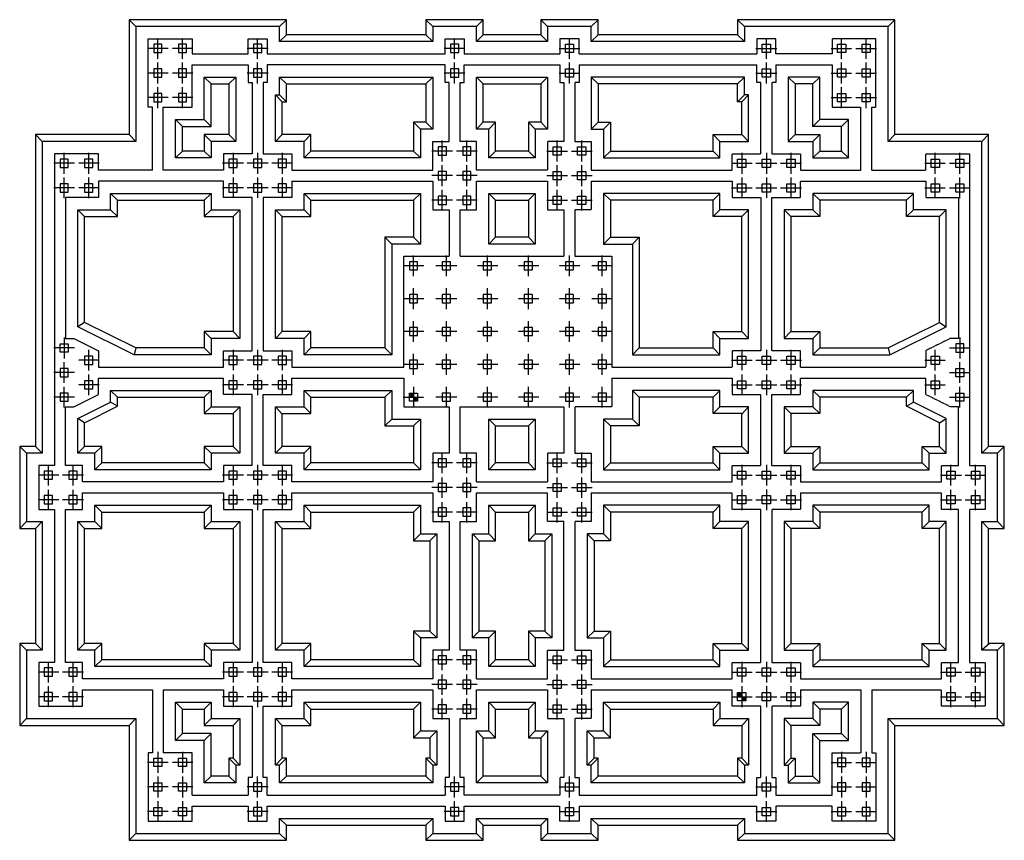
# Model space of a CAD drawing. Units: inches. Extents: x 5994 to 41994, y 2249 to 32249.
import ezdxf

# ---------------------------------------------------------------- set-up
doc = ezdxf.new("R2010")
doc.units = ezdxf.units.IN
doc.header["$MEASUREMENT"] = 0
doc.linetypes.add('HIDDEN', pattern=[0.375, 0.25, -0.125])
for name, color, linetype in [('2', 3, 'Continuous'), ('8', 8, 'Continuous'), ('A.Duc-Daicoc', 17, 'Continuous'), ('dai coc', 4, 'Continuous'), ('MONG', 26, 'MONG')]:
    doc.layers.add(name, color=color, linetype=linetype)
doc.layers.add('coc', color=9, linetype='Continuous', lineweight=13)
doc.linetypes.add('MONG', pattern='A,0.15,[130,ltypeshp.shx,S=0.15,R=0,X=0,Y=0.15],0.15,[130,ltypeshp.shx,S=0.075,R=0,X=0.075,Y=0.075],0.15', length=0.45)

# ---------------------------------------------------------------- blocks, each defined once
blk = doc.blocks.new('A$C2EA61B1D')
at = {"layer": '2'}
blk.add_lwpolyline([(-150, -150), (150, -150), (150, 150), (-150, 150)], close=True, dxfattribs=at)
at = {"layer": '8', "linetype": 'HIDDEN', "ltscale": 50}
for p, q in [((0, -380), (0, 380)), ((380, 0), (-380, 0))]:
    blk.add_line(p, q, dxfattribs=at)
blk = doc.blocks.new('A$C24993118')
at = {"layer": '8'}
for points in [[(0, 150), (-150, 150), (-150, 0), (0, 0)], [(150, 0), (0, 0), (0, -150), (150, -150)]]:
    blk.add_hatch(color=256, dxfattribs=at).paths.add_polyline_path(points)
at = {"layer": '2', "xscale": -1, "rotation": 270}
blk.add_blockref('A$C2EA61B1D', (0, 0), dxfattribs=at)

msp = doc.modelspace()

# ---------------------------------------------------------------- linework, layer by layer
at = {"layer": '8', "linetype": 'HIDDEN', "ltscale": 80}
for p, q in [((26444, 30999), (32944, 30999)), ((26444, 30599), (32944, 30599)), ((36744, 26749), (36744, 29049)), ((37144, 26749), (37144, 29049)), ((26894, 26749), (32044, 26749)), ((34544, 26749), (36744, 26749)), ((37144, 26749), (39119, 26749)), ((26894, 26349), (32044, 26349)), ((34544, 26349), (39119, 26349)), ((27644, 19549), (32044, 19549)), ((34544, 19549), (39119, 19549)), ((27644, 19149), (32044, 19149)), ((34544, 19149), (39119, 19149)), ((33094, 15949), (33094, 18549)), ((33494, 15949), (33494, 18549)), ((23199, 15349), (25294, 15349)), ((26894, 15349), (32044, 15349)), ((34544, 15349), (39694, 15349)), ((23180, 14949), (25294, 14949)), ((26894, 14949), (32044, 14949)), ((34544, 14949), (39694, 14949)), ((23739, 8149), (25294, 8149)), ((26894, 8149), (32044, 8149)), ((34544, 8149), (39694, 8149)), ((26894, 7749), (32044, 7749)), ((34544, 7749), (36744, 7749)), ((36744, 7749), (36744, 5449)), ((37144, 7749), (39694, 7749)), ((37144, 7749), (37144, 5449)), ((26444, 3899), (32944, 3899)), ((33644, 3899), (35694, 3899)), ((26444, 3499), (32944, 3499))]:
    msp.add_line(p, q, dxfattribs=at)
for points in [[(26444, 30999), (26444, 31549), (25744, 31549), (25744, 30999)], [(33644, 30999), (33644, 31549), (32944, 31549), (32944, 30999)], [(37144, 29049), (37294, 29049), (37294, 31549), (35694, 31549), (35694, 30999), (33644, 30999)], [(23693, 30999), (25744, 30999)], [(23871, 30599), (25744, 30599)], [(25744, 30599), (25744, 29949), (25894, 29949), (25894, 27799), (25294, 27799), (25294, 26749), (24906, 26749)], [(26444, 30599), (26444, 29949), (26294, 29949), (26294, 27799), (26894, 27799), (26894, 26749)], [(32044, 26749), (32044, 27349), (33094, 27349), (33094, 29949), (32944, 29949), (32944, 30599)], [(33644, 30599), (33644, 29949), (33494, 29949), (33494, 27349), (34544, 27349), (34544, 26749)], [(33644, 30599), (35694, 30599), (35694, 29049), (36744, 29049)], [(39119, 26749), (39119, 27349), (40719, 27349), (40719, 25749)], [(24922, 26349), (25294, 26349), (25294, 25299), (25894, 25299), (25894, 23599)], [(26894, 26349), (26894, 25299), (26294, 25299), (26294, 23599)], [(32044, 26349), (32044, 25749), (33094, 25749), (33094, 20149)], [(33494, 20149), (33494, 25749), (34544, 25749), (34544, 26349)], [(39119, 26349), (39119, 25749), (40319, 25749), (40319, 20599), (40019, 20599), (39119, 20149), (39119, 19549)], [(40719, 25749), (40719, 15949), (41294, 15949), (41294, 14349), (40719, 14349), (40719, 8749)], [(24702, 23599), (25894, 23599)], [(26294, 23599), (27644, 23599), (27644, 19549)], [(33094, 20149), (32044, 20149), (32044, 19549)], [(34544, 19549), (34544, 20149), (33494, 20149)], [(27644, 19149), (27644, 18099), (26294, 18099), (26294, 16399), (26894, 16399), (26894, 15349)], [(32044, 19149), (32044, 18549), (33094, 18549)], [(33494, 18549), (34544, 18549), (34544, 19149)], [(39694, 15349), (39694, 15949), (40319, 15949), (40319, 18099), (40019, 18099), (39119, 18549), (39119, 19149)], [(23546, 18099), (25894, 18099), (25894, 16399), (25294, 16399), (25294, 15349)], [(32044, 15349), (32044, 15949), (33094, 15949)], [(33494, 15949), (34544, 15949), (34544, 15349)], [(25294, 8149), (25294, 9199), (25894, 9199), (25894, 13899), (25294, 13899), (25294, 14949)], [(26894, 14949), (26894, 13899), (26294, 13899), (26294, 9199), (26894, 9199), (26894, 8149)], [(33094, 14349), (32044, 14349), (32044, 14949)], [(34544, 14949), (34544, 14349), (33494, 14349)], [(40319, 8749), (40319, 14349), (39694, 14349), (39694, 14949)], [(32044, 8149), (32044, 8749), (33094, 8749), (33094, 14349)], [(33494, 14349), (33494, 8749), (34544, 8749), (34544, 8149)], [(39694, 8149), (39694, 8749), (40319, 8749)], [(40719, 8749), (41294, 8749), (41294, 7149), (39694, 7149), (39694, 7749)], [(23808, 7749), (25294, 7749), (25294, 6699), (25894, 6699), (25894, 4549), (25744, 4549), (25744, 3899), (24577, 3899)], [(26894, 7749), (26894, 6699), (26294, 6699), (26294, 4549), (26444, 4549), (26444, 3899)], [(33094, 7149), (32044, 7149), (32044, 7749)], [(34544, 7749), (34544, 7149), (33494, 7149)], [(32944, 3899), (32944, 4549), (33094, 4549), (33094, 7149)], [(33494, 7149), (33494, 4549), (33644, 4549), (33644, 3899)], [(37144, 5449), (37294, 5449), (37294, 2949), (35694, 2949), (35694, 3499), (33644, 3499)], [(35694, 3899), (35694, 5449), (36744, 5449)], [(24664, 3499), (25744, 3499)], [(26444, 3499), (26444, 2949), (25744, 2949), (25744, 3499)], [(33644, 3499), (33644, 2949), (32944, 2949), (32944, 3499)]]:
    msp.add_lwpolyline(points, dxfattribs=at)
at = {"layer": 'A.Duc-Daicoc'}
for p, q in [((10244, 31999), (9994, 32249)), ((15494, 31999), (15744, 32249)), ((21094, 31999), (20844, 32249)), ((22694, 31999), (22944, 32249)), ((25294, 31999), (25044, 32249)), ((26894, 31999), (27144, 32249)), ((32494, 31999), (32244, 32249)), ((37744, 31999), (37994, 32249)), ((15744, 31699), (15494, 31449)), ((21094, 31449), (20844, 31699)), ((22694, 31449), (22944, 31699)), ((25294, 31449), (25044, 31699)), ((26894, 31449), (27144, 31699)), ((32494, 31449), (32244, 31699)), ((12994, 29899), (12744, 30149)), ((13644, 29899), (13894, 30149)), ((15494, 30149), (15744, 29899)), ((20844, 29899), (21094, 30149)), ((22944, 29899), (22694, 30149)), ((25044, 29899), (25294, 30149)), ((27144, 29899), (26894, 30149)), ((32494, 30149), (32244, 29899)), ((34344, 29899), (34094, 30149)), ((34994, 29899), (35244, 30149)), ((15344, 29499), (15594, 29249)), ((15744, 29249), (15494, 29499)), ((32244, 29249), (32494, 29499)), ((32644, 29499), (32394, 29249)), ((11944, 28349), (11694, 28599)), ((12994, 28349), (12744, 28599)), ((20394, 28499), (20644, 28249)), ((20844, 28499), (21094, 28249)), ((22944, 28499), (22694, 28249)), ((23394, 28499), (23144, 28249)), ((24594, 28499), (24844, 28249)), ((25044, 28499), (25294, 28249)), ((27144, 28499), (26894, 28249)), ((27594, 28499), (27344, 28249)), ((34994, 28349), (35244, 28599)), ((36044, 28349), (36294, 28599)), ((6569, 28049), (6819, 27799)), ((10244, 27799), (9994, 28049)), ((12744, 28049), (12994, 27799)), ((13644, 28049), (13894, 27799)), ((15594, 28049), (15344, 27799)), ((16644, 28049), (16394, 27799)), ((31344, 28049), (31594, 27799)), ((32394, 28049), (32644, 27799)), ((34344, 28049), (34094, 27799)), ((35244, 28049), (34994, 27799)), ((37744, 27799), (37994, 28049)), ((41169, 27799), (41419, 28049)), ((11944, 27449), (11694, 27199)), ((12744, 27449), (12994, 27199)), ((16644, 27449), (16394, 27199)), ((20394, 27449), (20644, 27199)), ((23394, 27449), (23144, 27199)), ((24594, 27449), (24844, 27199)), ((27594, 27449), (27344, 27199)), ((31344, 27449), (31594, 27199)), ((35244, 27449), (34994, 27199)), ((36044, 27449), (36294, 27199)), ((9569, 25649), (9319, 25899)), ((12744, 25649), (12994, 25899)), ((16644, 25649), (16394, 25899)), ((16644, 25649), (16644, 25649)), ((20394, 25649), (20644, 25899)), ((23394, 25649), (23144, 25899)), ((24594, 25649), (24844, 25899)), ((27594, 25649), (27344, 25899)), ((31344, 25649), (31594, 25899)), ((31344, 25649), (31344, 25649)), ((35244, 25649), (34994, 25899)), ((38419, 25649), (38669, 25899)), ((8369, 25049), (8119, 25299)), ((9569, 25049), (9319, 25299)), ((12744, 25049), (12994, 25299)), ((13794, 25049), (14044, 25299)), ((15594, 25049), (15344, 25299)), ((16644, 25049), (16394, 25299)), ((31344, 25049), (31594, 25299)), ((32394, 25049), (32644, 25299)), ((34194, 25049), (33944, 25299)), ((35244, 25049), (34994, 25299)), ((38419, 25049), (38669, 25299)), ((39619, 25049), (39869, 25299)), ((19344, 24299), (19594, 24049)), ((20394, 24299), (20644, 24049)), ((23394, 24299), (23144, 24049)), ((24594, 24299), (24844, 24049)), ((27594, 24299), (27344, 24049)), ((28644, 24299), (28394, 24049)), ((8369, 21182), (8119, 21027)), ((39619, 21182), (39869, 21027)), ((12744, 20849), (12994, 20599)), ((13794, 20849), (14044, 20599)), ((15594, 20849), (15344, 20599)), ((16644, 20849), (16394, 20599)), ((31344, 20849), (31594, 20599)), ((32394, 20849), (32644, 20599)), ((34194, 20849), (33944, 20599)), ((35244, 20849), (34994, 20599)), ((10234, 20249), (10175, 19999)), ((12744, 20249), (12994, 19999)), ((16644, 20249), (16394, 19999)), ((19344, 20249), (19594, 19999)), ((28644, 20249), (28394, 19999)), ((31344, 20249), (31594, 19999)), ((35244, 20249), (34994, 19999)), ((37753, 20249), (37812, 19999)), ((9569, 18449), (9319, 18699)), ((12744, 18449), (12994, 18699)), ((16644, 18449), (16394, 18699)), ((19344, 18449), (19594, 18699)), ((28644, 18449), (28394, 18699)), ((31344, 18449), (31594, 18699)), ((35244, 18449), (34994, 18699)), ((38419, 18449), (38669, 18699)), ((9569, 18117), (9319, 18271)), ((12744, 17849), (12994, 18099)), ((13794, 17849), (14044, 18099)), ((15594, 17827), (15344, 18099)), ((16644, 17849), (16394, 18099)), ((31344, 17849), (31594, 18099)), ((32394, 17827), (32644, 18099)), ((34194, 17849), (33944, 18099)), ((35244, 17849), (34994, 18099)), ((38419, 18117), (38669, 18271)), ((8369, 17517), (8119, 17671)), ((19344, 17399), (19594, 17649)), ((20394, 17399), (20644, 17649)), ((23394, 17399), (23144, 17649)), ((24594, 17399), (24844, 17649)), ((27594, 17399), (27344, 17649)), ((28644, 17399), (28394, 17649)), ((39619, 17517), (39869, 17671)), ((5994, 16649), (6244, 16399)), ((6569, 16649), (6819, 16399)), ((8369, 16649), (8119, 16399)), ((8744, 16399), (8994, 16649)), ((12744, 16649), (12994, 16399)), ((13794, 16649), (14044, 16399)), ((15594, 16649), (15344, 16399)), ((16644, 16649), (16394, 16399)), ((31344, 16649), (31594, 16399)), ((32394, 16649), (32644, 16399)), ((34194, 16649), (33944, 16399)), ((35244, 16649), (34994, 16399)), ((39244, 16399), (38994, 16649)), ((39619, 16649), (39869, 16399)), ((41169, 16399), (41419, 16649)), ((41744, 16399), (41994, 16649)), ((8994, 16049), (8744, 15799)), ((12744, 16049), (12994, 15799)), ((16644, 16049), (16394, 15799)), ((20394, 16049), (20644, 15799)), ((23394, 16049), (23144, 15799)), ((24594, 16049), (24844, 15799)), ((27594, 16049), (27344, 15799)), ((31344, 16049), (31594, 15799)), ((35244, 16049), (34994, 15799)), ((38994, 16049), (39244, 15799)), ((8744, 14499), (8994, 14249)), ((12994, 14499), (12744, 14249)), ((16644, 14249), (16394, 14499)), ((20394, 14249), (20644, 14499)), ((23394, 14249), (23144, 14499)), ((24594, 14249), (24844, 14499)), ((27594, 14249), (27344, 14499)), ((31344, 14249), (31594, 14499)), ((34994, 14499), (35244, 14249)), ((39244, 14499), (38994, 14249)), ((6244, 13899), (5994, 13649)), ((6819, 13899), (6569, 13649)), ((8369, 13649), (8119, 13899)), ((8994, 13649), (8744, 13899)), ((12994, 13899), (12744, 13649)), ((14044, 13899), (13794, 13649)), ((15594, 13649), (15344, 13899)), ((16644, 13649), (16394, 13899)), ((31344, 13649), (31594, 13899)), ((32394, 13649), (32644, 13899)), ((33944, 13899), (34194, 13649)), ((34994, 13899), (35244, 13649)), ((38994, 13649), (39244, 13899)), ((39619, 13649), (39869, 13899)), ((41169, 13899), (41419, 13649)), ((41744, 13899), (41994, 13649)), ((20394, 13199), (20644, 13449)), ((21244, 13449), (20994, 13199)), ((22794, 13199), (22544, 13449)), ((23394, 13199), (23144, 13449)), ((24594, 13199), (24844, 13449)), ((25194, 13199), (25444, 13449)), ((26744, 13449), (26994, 13199)), ((27594, 13199), (27344, 13449)), ((20394, 9899), (20644, 9649)), ((20994, 9899), (21244, 9649)), ((22794, 9899), (22544, 9649)), ((23394, 9899), (23144, 9649)), ((24594, 9899), (24844, 9649)), ((25194, 9899), (25444, 9649)), ((26994, 9899), (26744, 9649)), ((27594, 9899), (27344, 9649)), ((6244, 9199), (5994, 9449)), ((6569, 9449), (6819, 9199)), ((8369, 9449), (8119, 9199)), ((8994, 9449), (8744, 9199)), ((12744, 9449), (12994, 9199)), ((13794, 9449), (14044, 9199)), ((15594, 9449), (15344, 9199)), ((16644, 9449), (16394, 9199)), ((31344, 9449), (31594, 9199)), ((32394, 9449), (32644, 9199)), ((34194, 9449), (33944, 9199)), ((35244, 9449), (34994, 9199)), ((38994, 9449), (39244, 9199)), ((39619, 9449), (39869, 9199)), ((41456, 9449), (41169, 9199)), ((41744, 9199), (41994, 9449)), ((8994, 8849), (8744, 8599)), ((12744, 8849), (12994, 8599)), ((16644, 8849), (16394, 8599)), ((20394, 8849), (20644, 8599)), ((23394, 8849), (23144, 8599)), ((24594, 8849), (24844, 8599)), ((27594, 8849), (27344, 8599)), ((31344, 8849), (31594, 8599)), ((35244, 8849), (34994, 8599)), ((38994, 8849), (39244, 8599)), ((11694, 7299), (11944, 7049)), ((12994, 7299), (12744, 7049)), ((16394, 7299), (16644, 7049)), ((20644, 7299), (20394, 7049)), ((23394, 7049), (23144, 7299)), ((24594, 7049), (24844, 7299)), ((24594, 7049), (24844, 7299)), ((27344, 7299), (27594, 7049)), ((31594, 7299), (31344, 7049)), ((34994, 7299), (35244, 7049)), ((36294, 7299), (36044, 7049)), ((6244, 6699), (5994, 6449)), ((9994, 6449), (10244, 6699)), ((12994, 6699), (12744, 6449)), ((14044, 6699), (13794, 6449)), ((15344, 6699), (15594, 6449)), ((16394, 6699), (16644, 6449)), ((31594, 6699), (31344, 6449)), ((32644, 6699), (32394, 6449)), ((33944, 6699), (34194, 6449)), ((34994, 6699), (35244, 6449)), ((37744, 6699), (37994, 6449)), ((41744, 6699), (41994, 6449)), ((11944, 6149), (11694, 5899)), ((12994, 6149), (12744, 5899)), ((20394, 5999), (20644, 6249)), ((20994, 5999), (21244, 6249)), ((22944, 5999), (22694, 6249)), ((23394, 5999), (23144, 6249)), ((24844, 6249), (24594, 5999)), ((24594, 5999), (24844, 6249)), ((25294, 6249), (25044, 5999)), ((25044, 5999), (25294, 6249)), ((26994, 5999), (26744, 6249)), ((27594, 5999), (27344, 6249)), ((34994, 6149), (35244, 5899)), ((36044, 6149), (36294, 5899)), ((13644, 5249), (13894, 4999)), ((14044, 4999), (13794, 5249)), ((15594, 5249), (15344, 4999)), ((15744, 5249), (15494, 4999)), ((20844, 5249), (21094, 4999)), ((20994, 5249), (21244, 4999)), ((26994, 5249), (26744, 4999)), ((27144, 5249), (26894, 4999)), ((32244, 5249), (32494, 4999)), ((32394, 5249), (32644, 4999)), ((33944, 4999), (34194, 5249)), ((34344, 5249), (34094, 4999)), ((12994, 4599), (12744, 4349)), ((13644, 4599), (13894, 4349)), ((15744, 4599), (15494, 4349)), ((20844, 4599), (21094, 4349)), ((22694, 4349), (22944, 4599)), ((25044, 4599), (25294, 4349)), ((25294, 4349), (25044, 4599)), ((27144, 4599), (26894, 4349)), ((32244, 4599), (32494, 4349)), ((34344, 4599), (34094, 4349)), ((34994, 4599), (35244, 4349)), ((15494, 3049), (15744, 2799)), ((20844, 2799), (21094, 3049)), ((22694, 3049), (22944, 2799)), ((25044, 2799), (25294, 3049)), ((26894, 3049), (27144, 2799)), ((32244, 2799), (32494, 3049)), ((10244, 2499), (9994, 2249)), ((15494, 2499), (15744, 2249)), ((21094, 2499), (20844, 2249)), ((22694, 2499), (22944, 2249)), ((25294, 2499), (25044, 2249)), ((26894, 2499), (27144, 2249)), ((32494, 2499), (32244, 2249)), ((37744, 2499), (37994, 2249))]:
    msp.add_line(p, q, dxfattribs=at)
for points in [[(22694, 31449), (22694, 31999), (21094, 31999), (21094, 31449), (15494, 31449), (15494, 31999), (10244, 31999), (10244, 27799), (6819, 27799), (6819, 16399), (6244, 16399), (6244, 13899), (6819, 13899), (6819, 9199), (6244, 9199), (6244, 6699), (10244, 6699), (10244, 2499), (15494, 2499), (15494, 3049), (21094, 3049), (21094, 2499), (22694, 2499), (22694, 3049), (25294, 3049), (25294, 2499), (26894, 2499), (26894, 3049), (32494, 3049), (32494, 2499), (37744, 2499), (37744, 6149), (37744, 6699), (41744, 6699), (41744, 9199), (41169, 9199), (41169, 13899), (41744, 13899), (41744, 16399), (41169, 16399), (41169, 27799), (37744, 27799), (37744, 31999), (32494, 31999), (32494, 31449), (26894, 31449), (26894, 31999), (25294, 31999), (25294, 31449)], [(13894, 30149), (13894, 27799), (12994, 27799), (12994, 27199), (11694, 27199), (11694, 28599), (12744, 28599), (12744, 30149)], [(20644, 28249), (20644, 27199), (16394, 27199), (16394, 27799), (15344, 27799), (15344, 29499), (15494, 29499), (15494, 30149), (21094, 30149), (21094, 28249)], [(24844, 28249), (24844, 27199), (23144, 27199), (23144, 28249), (22694, 28249), (22694, 30149), (25294, 30149), (25294, 28249)], [(27344, 28249), (27344, 27199), (31594, 27199), (31594, 27799), (32644, 27799), (32644, 29499), (32494, 29499), (32494, 30149), (26894, 30149), (26894, 28249)], [(34994, 27799), (34994, 27199), (36294, 27199), (36294, 28599), (35244, 28599), (35244, 30149), (34094, 30149), (34094, 27799)], [(12994, 20599), (12994, 19999), (10175, 19999), (8119, 21027), (8119, 25299), (9319, 25299), (9319, 25899), (12994, 25899), (12994, 25299), (14044, 25299), (14044, 20599)], [(19594, 24049), (19594, 19999), (16394, 19999), (16394, 20599), (15344, 20599), (15344, 25299), (16394, 25299), (16394, 25899), (20644, 25899), (20644, 24049)], [(24844, 24049), (23144, 24049), (23144, 25899), (24844, 25899)], [(32644, 20599), (32644, 25299), (31594, 25299), (31594, 25899), (27344, 25899), (27344, 24049), (28394, 24049), (28394, 19999), (31594, 19999), (31594, 20599)], [(39869, 25299), (38669, 25299), (38669, 25899), (34994, 25899), (34994, 25299), (33944, 25299), (33944, 20599), (34994, 20599), (34994, 19999), (37812, 19999), (39869, 21027)], [(12994, 16399), (12994, 15799), (8744, 15799), (8744, 16399), (8119, 16399), (8119, 17671), (9319, 18271), (9319, 18699), (12994, 18699), (12994, 18099), (14044, 18099), (14044, 16399)], [(19594, 17649), (20644, 17649), (20644, 15799), (16394, 15799), (16394, 16399), (15344, 16399), (15344, 18099), (16394, 18099), (16394, 18699), (19594, 18699)], [(28394, 17649), (27344, 17649), (27344, 15799), (31594, 15799), (31594, 16399), (32644, 16399), (32644, 18099), (31594, 18099), (31594, 18699), (28394, 18699)], [(34994, 16399), (34994, 15799), (39244, 15799), (39244, 16399), (39869, 16399), (39869, 17671), (38669, 18271), (38669, 18699), (34994, 18699), (34994, 18099), (33944, 18099), (33944, 16399)], [(24844, 17649), (24844, 15799), (23144, 15799), (23144, 17649)], [(8744, 13899), (8744, 14499), (12994, 14499), (12994, 13899), (14044, 13899), (14044, 9199), (12994, 9199), (12994, 8599), (8744, 8599), (8744, 9199), (8119, 9199), (8119, 13899)], [(16394, 13899), (16394, 14499), (20644, 14499), (20644, 13449), (21244, 13449), (21244, 9649), (20644, 9649), (20644, 8599), (16394, 8599), (16394, 9199), (15344, 9199), (15344, 13899)], [(23144, 13449), (23144, 14499), (24844, 14499), (24844, 13449), (25444, 13449), (25444, 9649), (24844, 9649), (24844, 8599), (23144, 8599), (23144, 9649), (22544, 9649), (22544, 13449)], [(31594, 13899), (31594, 14499), (27344, 14499), (27344, 13449), (26744, 13449), (26744, 9649), (27344, 9649), (27344, 8599), (31594, 8599), (31594, 9199), (32644, 9199), (32644, 13899)], [(39244, 13899), (39244, 14499), (34994, 14499), (34994, 13899), (33944, 13899), (33944, 9199), (34994, 9199), (34994, 8599), (39244, 8599), (39244, 9199), (39869, 9199), (39869, 13899)], [(14044, 6699), (14044, 4999), (13894, 4999), (13894, 4349), (12744, 4349), (12744, 5899), (11694, 5899), (11694, 7299), (12994, 7299), (12994, 6699)], [(16394, 6699), (16394, 7299), (20644, 7299), (20644, 6249), (21244, 6249), (21244, 4999), (21094, 4999), (21094, 4349), (15494, 4349), (15494, 4999), (15344, 4999), (15344, 6699)], [(23144, 6249), (23144, 7299), (24844, 7299), (24844, 6249), (25294, 6249), (25294, 4349), (22694, 4349), (22694, 6249)], [(27344, 6249), (27344, 7299), (31594, 7299), (31594, 6699), (32644, 6699), (32644, 4999), (32494, 4999), (32494, 4349), (26894, 4349), (26894, 4999), (26744, 4999), (26744, 6249)], [(35244, 5899), (36294, 5899), (36294, 7299), (34994, 7299), (34994, 6699), (33944, 6699), (33944, 4999), (34094, 4999), (34094, 4349), (35244, 4349)]]:
    msp.add_lwpolyline(points, close=True, dxfattribs=at)
at = {"layer": 'dai coc'}
for p, q in [((15044, 30999), (21544, 30999)), ((10844, 26749), (10844, 29049)), ((15944, 26349), (21094, 26349)), ((15944, 19549), (20044, 19549)), ((14494, 15949), (14494, 18549)), ((22694, 15349), (23199, 15349)), ((22694, 14949), (23180, 14949)), ((22694, 8149), (23739, 8149)), ((10844, 7749), (10844, 5449)), ((11244, 7749), (13444, 7749)), ((11244, 7749), (11244, 5449)), ((12294, 3899), (14344, 3899)), ((15044, 3899), (21544, 3899)), ((15044, 3499), (21544, 3499))]:
    msp.add_line(p, q, dxfattribs=at)
for points in [[(10844, 29049), (10694, 29049), (10694, 31549), (12294, 31549), (12294, 30999), (14344, 30999)], [(14344, 30999), (14344, 31549), (15044, 31549), (15044, 30999)], [(21544, 30999), (21544, 31549), (22244, 31549), (22244, 30999), (23693, 30999)], [(21094, 26749), (21094, 27799), (21694, 27799), (21694, 29949), (21544, 29949), (21544, 30599), (15044, 30599), (15044, 29949), (14894, 29949), (14894, 27349), (15944, 27349), (15944, 26749), (21094, 26749)], [(24906, 26749), (22694, 26749), (22694, 27799), (22094, 27799), (22094, 29949), (22244, 29949), (22244, 30599), (23871, 30599)], [(10844, 26749), (8869, 26749), (8869, 27349), (7269, 27349), (7269, 25749)], [(15944, 26349), (15944, 25749), (14894, 25749), (14894, 20149)], [(21094, 26349), (21094, 25299), (21694, 25299), (21694, 23599)], [(22094, 23599), (22094, 25299), (22694, 25299), (22694, 26349), (24922, 26349)], [(7269, 25749), (7269, 15949), (6694, 15949), (6694, 14349), (7269, 14349), (7269, 8749)], [(20044, 19549), (20044, 23599), (21694, 23599)], [(22094, 23599), (24702, 23599)], [(14894, 20149), (15944, 20149), (15944, 19549)], [(13444, 15349), (8294, 15349), (8294, 15949), (7669, 15949), (7669, 18099), (7969, 18099), (8869, 18549), (8869, 19149), (13444, 19149)], [(14494, 18549), (13444, 18549), (13444, 19149)], [(22694, 15349), (22694, 16399), (22094, 16399), (22094, 18099), (23546, 18099)], [(14494, 15949), (13444, 15949), (13444, 15349)], [(7669, 8749), (7669, 14349), (8294, 14349), (8294, 14949), (13444, 14949)], [(13444, 14949), (13444, 14349), (14494, 14349)], [(22694, 8149), (22694, 9199), (22094, 9199), (22094, 13899), (22694, 13899), (22694, 14949)], [(14494, 14349), (14494, 8749), (13444, 8749), (13444, 8149)], [(7269, 8749), (6694, 8749), (6694, 7149), (8294, 7149), (8294, 7749), (10844, 7749)], [(13444, 8149), (8294, 8149), (8294, 8749), (7669, 8749)], [(13444, 7749), (13444, 7149), (14494, 7149)], [(14894, 7149), (15944, 7149), (15944, 7749), (21094, 7749), (21094, 6699), (21694, 6699), (21694, 4549), (21544, 4549), (21544, 3899)], [(24577, 3899), (22244, 3899), (22244, 4549), (22094, 4549), (22094, 6699), (22694, 6699), (22694, 7749), (23808, 7749)], [(14494, 7149), (14494, 4549), (14344, 4549), (14344, 3899)], [(15044, 3899), (15044, 4549), (14894, 4549), (14894, 7149)], [(10844, 5449), (10694, 5449), (10694, 2949), (12294, 2949), (12294, 3499), (14344, 3499)], [(12294, 3899), (12294, 5449), (11244, 5449)], [(14344, 3499), (14344, 2949), (15044, 2949), (15044, 3499)], [(21544, 3499), (21544, 2949), (22244, 2949), (22244, 3499), (24664, 3499)]]:
    msp.add_lwpolyline(points, dxfattribs=at)
for points in [[(13444, 26749), (11244, 26749), (11244, 29049), (12294, 29049), (12294, 30599), (14344, 30599), (14344, 29949), (14494, 29949), (14494, 27349), (13444, 27349), (13444, 26749)], [(13444, 19549), (13444, 20149), (14494, 20149), (14494, 25749), (13444, 25749), (13444, 26349), (8869, 26349), (8869, 25749), (7669, 25749), (7669, 20599), (7969, 20599), (8869, 20149), (8869, 19549), (13444, 19549)], [(14894, 15949), (14894, 18549), (15944, 18549), (15944, 19149), (20044, 19149), (20044, 18099), (21694, 18099), (21694, 16399), (21094, 16399), (21094, 15349), (15944, 15349), (15944, 15949), (14894, 15949)], [(14894, 14349), (15944, 14349), (15944, 14949), (21094, 14949), (21094, 13899), (21694, 13899), (21694, 9199), (21094, 9199), (21094, 8149), (15944, 8149), (15944, 8749), (14894, 8749), (14894, 14349)]]:
    msp.add_lwpolyline(points, close=True, dxfattribs=at)
at = {"layer": 'MONG', "ltscale": 500}
for points in [[(22944, 31699), (22944, 32249), (20844, 32249), (20844, 31699), (15744, 31699), (15744, 32249), (9994, 32249), (9994, 28049), (9994, 28049), (9994, 28049), (9994, 28049), (9994, 28049), (6569, 28049), (6569, 16649), (5994, 16649), (5994, 13649), (6569, 13649), (6569, 9449), (5994, 9449), (5994, 6449), (9994, 6449), (9994, 6449), (9994, 6449), (9994, 6449), (9994, 6449), (9994, 2249), (15744, 2249), (15744, 2799), (20844, 2799), (20844, 2249), (22944, 2249), (22944, 2799), (25044, 2799), (25044, 2249), (27144, 2249), (27144, 2799), (32244, 2799), (32244, 2249), (37994, 2249), (37994, 6149), (37994, 6149), (37994, 6449), (37994, 6449), (37994, 6449), (41994, 6449), (41994, 9449), (41419, 9449), (41419, 13649), (41994, 13649), (41994, 16649), (41419, 16649), (41419, 28049), (37994, 28049), (37994, 28049), (37994, 28049), (37994, 28049), (37994, 28049), (37994, 32249), (32244, 32249), (32244, 31699), (27144, 31699), (27144, 32249), (25044, 32249), (25044, 31699), (22944, 31699)], [(20394, 28499), (20394, 27449), (16644, 27449), (16644, 28049), (15594, 28049), (15594, 29249), (15744, 29249), (15744, 29899), (20844, 29899), (20844, 28499), (20394, 28499)], [(24594, 28499), (24594, 27449), (23394, 27449), (23394, 28499), (22944, 28499), (22944, 29899), (25044, 29899), (25044, 28499), (24594, 28499)], [(27594, 28499), (27594, 27449), (31344, 27449), (31344, 28049), (32394, 28049), (32394, 29249), (32244, 29249), (32244, 29899), (27144, 29899), (27144, 28499), (27594, 28499)], [(39619, 25049), (38419, 25049), (38419, 25649), (35244, 25649), (35244, 25049), (34194, 25049), (34194, 20849), (35244, 20849), (35244, 20249), (37753, 20249), (39619, 21182), (39619, 25049)], [(19344, 17399), (20394, 17399), (20394, 16049), (16644, 16049), (16644, 16649), (15594, 16649), (15594, 17849), (16644, 17849), (16644, 18449), (19344, 18449), (19344, 17399)], [(28644, 17399), (27594, 17399), (27594, 16049), (31344, 16049), (31344, 16649), (32394, 16649), (32394, 17849), (31344, 17849), (31344, 18449), (28644, 18449), (28644, 17399)]]:
    msp.add_lwpolyline(points, dxfattribs=at)
for points in [[(13644, 29899), (13644, 28049), (12744, 28049), (12744, 27449), (11944, 27449), (11944, 28349), (12994, 28349), (12994, 29899)], [(35244, 28049), (35244, 27449), (36044, 27449), (36044, 28349), (34994, 28349), (34994, 29899), (34344, 29899), (34344, 28049)], [(12744, 20849), (12744, 20249), (10234, 20249), (8369, 21182), (8369, 25049), (9569, 25049), (9569, 25649), (12744, 25649), (12744, 25049), (13794, 25049), (13794, 20849)], [(19344, 24299), (19344, 20249), (16644, 20249), (16644, 20849), (15594, 20849), (15594, 25049), (16644, 25049), (16644, 25649), (20394, 25649), (20394, 24299)], [(24594, 24299), (23394, 24299), (23394, 25649), (24594, 25649)], [(32394, 20849), (32394, 25049), (31344, 25049), (31344, 25649), (27594, 25649), (27594, 24299), (28644, 24299), (28644, 20249), (31344, 20249), (31344, 20849)], [(12744, 16649), (12744, 16049), (8994, 16049), (8994, 16649), (8369, 16649), (8369, 17517), (9569, 18117), (9569, 18449), (12744, 18449), (12744, 17849), (13794, 17849), (13794, 16649)], [(35244, 16649), (35244, 16049), (38994, 16049), (38994, 16649), (39619, 16649), (39619, 17517), (38419, 18117), (38419, 18449), (35244, 18449), (35244, 17849), (34194, 17849), (34194, 16649)], [(24594, 17399), (24594, 16049), (23394, 16049), (23394, 17399)], [(8994, 13649), (8994, 14249), (12744, 14249), (12744, 13649), (13794, 13649), (13794, 9449), (12744, 9449), (12744, 8849), (8994, 8849), (8994, 9449), (8369, 9449), (8369, 13649)], [(16644, 13649), (16644, 14249), (20394, 14249), (20394, 13199), (20994, 13199), (20994, 9899), (20394, 9899), (20394, 8849), (16644, 8849), (16644, 9449), (15594, 9449), (15594, 13649)], [(23394, 13199), (23394, 14249), (24594, 14249), (24594, 13199), (25194, 13199), (25194, 9899), (24594, 9899), (24594, 8849), (23394, 8849), (23394, 9899), (22794, 9899), (22794, 13199)], [(31344, 13649), (31344, 14249), (27594, 14249), (27594, 13199), (26994, 13199), (26994, 9899), (27594, 9899), (27594, 8849), (31344, 8849), (31344, 9449), (32394, 9449), (32394, 13649)], [(38994, 13649), (38994, 14249), (35244, 14249), (35244, 13649), (34194, 13649), (34194, 9449), (35244, 9449), (35244, 8849), (38994, 8849), (38994, 9449), (39619, 9449), (39619, 13649)], [(13794, 6449), (13794, 5249), (13644, 5249), (13644, 4599), (12994, 4599), (12994, 6149), (11944, 6149), (11944, 7049), (12744, 7049), (12744, 6449)], [(16644, 6449), (16644, 7049), (20394, 7049), (20394, 5999), (20994, 5999), (20994, 5249), (20844, 5249), (20844, 4599), (15744, 4599), (15744, 5249), (15594, 5249), (15594, 6449)], [(22944, 5999), (23394, 5999), (23394, 7049), (24594, 7049), (24594, 5999), (25044, 5999), (25044, 4599), (22944, 4599)], [(27594, 5999), (27594, 7049), (31344, 7049), (31344, 6449), (32394, 6449), (32394, 5249), (32244, 5249), (32244, 4599), (27144, 4599), (27144, 5249), (26994, 5249), (26994, 5999)], [(34994, 6149), (36044, 6149), (36044, 7049), (35244, 7049), (35244, 6449), (34194, 6449), (34194, 5249), (34344, 5249), (34344, 4599), (34994, 4599)]]:
    msp.add_lwpolyline(points, close=True, dxfattribs=at)

# ---------------------------------------------------------------- block references
at = {"layer": 'coc'}
for name, p in [('A$C2EA61B1D', (11044, 31199)), ('A$C2EA61B1D', (11944, 31199)), ('A$C2EA61B1D', (14694, 31199)), ('A$C2EA61B1D', (21894, 31199)), ('A$C2EA61B1D', (11044, 30299)), ('A$C2EA61B1D', (11944, 30299)), ('A$C2EA61B1D', (14694, 30299)), ('A$C2EA61B1D', (21894, 30299)), ('A$C2EA61B1D', (11044, 29399)), ('A$C2EA61B1D', (11944, 29399)), ('A$C2EA61B1D', (21444, 27449)), ('A$C2EA61B1D', (22344, 27449)), ('A$C2EA61B1D', (7619, 26999)), ('A$C2EA61B1D', (8519, 26999)), ('A$C2EA61B1D', (21444, 26549)), ('A$C2EA61B1D', (22344, 26549)), ('A$C2EA61B1D', (7619, 26099)), ('A$C2EA61B1D', (8519, 26099)), ('A$C2EA61B1D', (21444, 25649)), ('A$C2EA61B1D', (22344, 25649)), ('A$C2EA61B1D', (20394, 23249)), ('A$C2EA61B1D', (21594, 23249)), ('A$C2EA61B1D', (23094, 23249)), ('A$C2EA61B1D', (24594, 23249)), ('A$C2EA61B1D', (26094, 23249)), ('A$C2EA61B1D', (27294, 23249)), ('A$C2EA61B1D', (20394, 22049)), ('A$C2EA61B1D', (21594, 22049)), ('A$C2EA61B1D', (23094, 22049)), ('A$C2EA61B1D', (24594, 22049)), ('A$C2EA61B1D', (26094, 22049)), ('A$C2EA61B1D', (27294, 22049)), ('A$C2EA61B1D', (20394, 20849)), ('A$C2EA61B1D', (21594, 20849)), ('A$C2EA61B1D', (23094, 20849)), ('A$C2EA61B1D', (24594, 20849)), ('A$C2EA61B1D', (26094, 20849)), ('A$C2EA61B1D', (27294, 20849)), ('A$C2EA61B1D', (8519, 19799)), ('A$C2EA61B1D', (20394, 19649)), ('A$C2EA61B1D', (21594, 19649)), ('A$C2EA61B1D', (23094, 19649)), ('A$C2EA61B1D', (24594, 19649)), ('A$C2EA61B1D', (26094, 19649)), ('A$C2EA61B1D', (27294, 19649)), ('A$C2EA61B1D', (7619, 19349)), ('A$C2EA61B1D', (8519, 18899)), ('A$C2EA61B1D', (7619, 18449)), ('A$C24993118', (20394, 18449)), ('A$C2EA61B1D', (21594, 18449)), ('A$C2EA61B1D', (23094, 18449)), ('A$C2EA61B1D', (24594, 18449)), ('A$C2EA61B1D', (26094, 18449)), ('A$C2EA61B1D', (27294, 18449)), ('A$C2EA61B1D', (21444, 16049)), ('A$C2EA61B1D', (22344, 16049)), ('A$C2EA61B1D', (7044, 15599)), ('A$C2EA61B1D', (7944, 15599)), ('A$C2EA61B1D', (21444, 15149)), ('A$C2EA61B1D', (22344, 15149)), ('A$C2EA61B1D', (7044, 14699)), ('A$C2EA61B1D', (7944, 14699)), ('A$C2EA61B1D', (21444, 14249)), ('A$C2EA61B1D', (22344, 14249)), ('A$C2EA61B1D', (21444, 8849)), ('A$C2EA61B1D', (22344, 8849)), ('A$C2EA61B1D', (7044, 8399)), ('A$C2EA61B1D', (7944, 8399)), ('A$C2EA61B1D', (21444, 7949)), ('A$C2EA61B1D', (22344, 7949)), ('A$C2EA61B1D', (7044, 7499)), ('A$C2EA61B1D', (7944, 7499)), ('A$C24993118', (32394, 7499)), ('A$C2EA61B1D', (21444, 7049)), ('A$C2EA61B1D', (22344, 7049)), ('A$C2EA61B1D', (14694, 4199)), ('A$C2EA61B1D', (21894, 4199)), ('A$C2EA61B1D', (14694, 3299)), ('A$C2EA61B1D', (21894, 3299))]:
    msp.add_blockref(name, p, dxfattribs=at)
at = {"layer": 'coc', "xscale": -1}
for p in [(26094, 31199), (33294, 31199), (36044, 31199), (36944, 31199), (26094, 30299), (33294, 30299), (36044, 30299), (36944, 30299), (36044, 29399), (36944, 29399), (25644, 27449), (26544, 27449), (39469, 26999), (40369, 26999), (25644, 26549), (26544, 26549), (39469, 26099), (40369, 26099), (25644, 25649), (26544, 25649), (39469, 19799), (40369, 19349), (39469, 18899), (40369, 18449), (25644, 16049), (26544, 16049), (40044, 15599), (40944, 15599), (25644, 15149), (26544, 15149), (40044, 14699), (40944, 14699), (25644, 14249), (26544, 14249), (25644, 8849), (26544, 8849), (40044, 8399), (40944, 8399), (25644, 7949), (26544, 7949), (40044, 7499), (40944, 7499), (25644, 7049), (26544, 7049), (26094, 4199), (33294, 4199), (26094, 3299), (33294, 3299)]:
    msp.add_blockref('A$C2EA61B1D', p, dxfattribs=at)
at = {"layer": 'coc'}
for p, rotation in [((13794, 26999), 90), ((14694, 26999), 90), ((15594, 26999), 90), ((13794, 26099), 90), ((14694, 26099), 90), ((15594, 26099), 90), ((40369, 20249), 180), ((13794, 19799), 90), ((14694, 19799), 90), ((15594, 19799), 90), ((13794, 18899), 90), ((14694, 18899), 90), ((15594, 18899), 90), ((13794, 15599), 90), ((14694, 15599), 90), ((15594, 15599), 90), ((13794, 14699), 90), ((14694, 14699), 90), ((15594, 14699), 90), ((13794, 8399), 90), ((14694, 8399), 90), ((15594, 8399), 90), ((13794, 7499), 90), ((14694, 7499), 90), ((15594, 7499), 90), ((36044, 5099), 180), ((36944, 5099), 180), ((36044, 4199), 180), ((36944, 4199), 180), ((36044, 3299), 180), ((36944, 3299), 180)]:
    msp.add_blockref('A$C2EA61B1D', p, dxfattribs=dict(at, rotation=rotation))
at = {"layer": 'coc', "xscale": -1}
for p, rotation in [((32394, 26999), 270), ((33294, 26999), 270), ((34194, 26999), 270), ((32394, 26099), 270), ((33294, 26099), 270), ((34194, 26099), 270), ((7619, 20249), 180), ((32394, 19799), 270), ((33294, 19799), 270), ((34194, 19799), 270), ((32394, 18899), 270), ((33294, 18899), 270), ((34194, 18899), 270), ((32394, 15599), 270), ((33294, 15599), 270), ((34194, 15599), 270), ((32394, 14699), 270), ((33294, 14699), 270), ((34194, 14699), 270), ((32394, 8399), 270), ((33294, 8399), 270), ((34194, 8399), 270), ((33294, 7499), 270), ((34194, 7499), 270), ((11044, 5099), 180), ((11944, 5099), 180), ((11044, 4199), 180), ((11944, 4199), 180), ((11044, 3299), 180), ((11944, 3299), 180)]:
    msp.add_blockref('A$C2EA61B1D', p, dxfattribs=dict(at, rotation=rotation))

doc.saveas('drawing.dxf')
